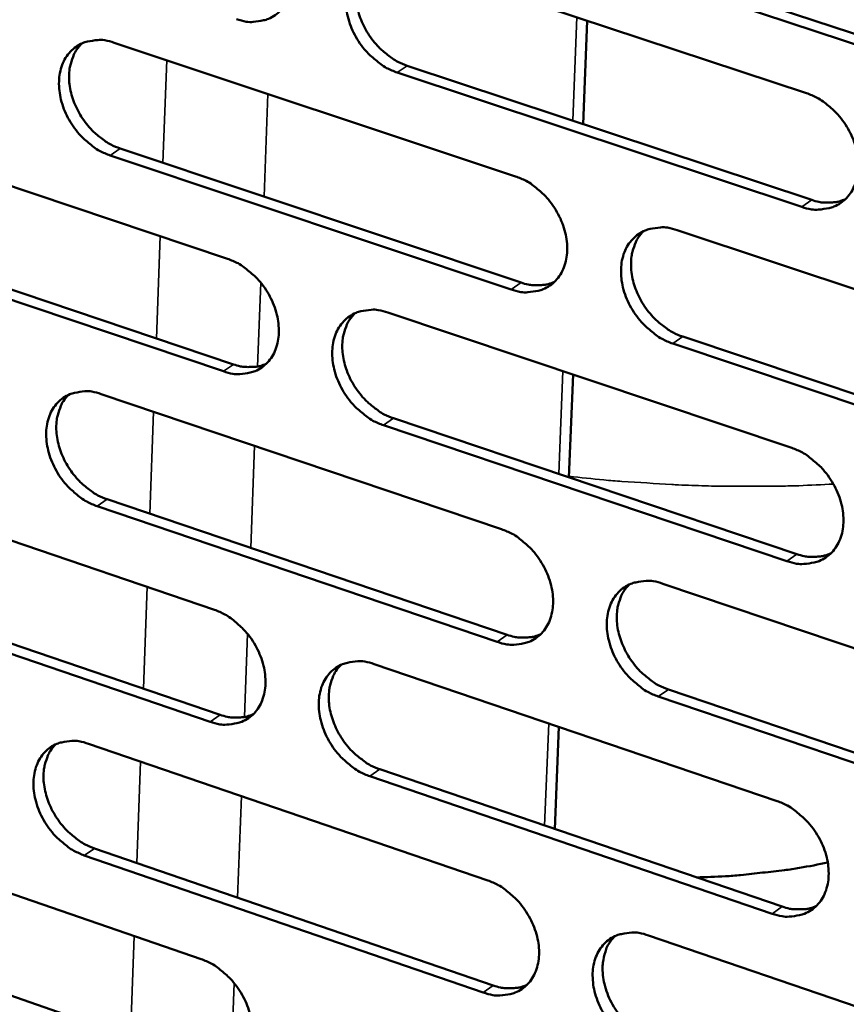
# Model space of a CAD drawing. Units: millimetres. Extents: x 65 to 5840, y 100 to 4100.
# Drawn here: x 5233 to 5282, y 2937 to 2995 of the extents above; entities that cross this region are included whole.
import ezdxf

# ---------------------------------------------------------------- set-up
doc = ezdxf.new("R2010")
doc.units = ezdxf.units.MM
doc.header["$LTSCALE"] = 20
doc.layers.add('Visible (ISO)', color=7, linetype='Continuous', lineweight=50)
doc.layers.add('Visible Narrow (ISO)', color=7, linetype='Continuous', lineweight=35)

msp = doc.modelspace()

# ---------------------------------------------------------------- linework, layer by layer
at = {"layer": 'Visible (ISO)'}
for p, q in [((5255.48, 2998.37), (5279.4, 2990.459)), ((5272.945, 2997.026), (5297.048, 2989.078)), ((5296.458, 2988.668), (5272.351, 2996.621)), ((5266.206, 2988.632), (5266.45, 2994.742)), ((5238.5, 2993.438), (5262.216, 2985.54)), ((5279.121, 2983.738), (5255.221, 2991.678)), ((5255.816, 2992.082), (5279.713, 2984.147)), ((5221.684, 2988.554), (5245.197, 2980.669)), ((5238.852, 2987.186), (5262.545, 2979.264)), ((5261.951, 2978.856), (5238.255, 2986.783)), ((5222.05, 2982.337), (5245.542, 2974.428)), ((5271.771, 2982.358), (5295.836, 2974.344)), ((5244.947, 2974.021), (5221.452, 2981.934)), ((5254.671, 2977.492), (5278.53, 2969.491)), ((5272.091, 2976.072), (5296.132, 2968.033)), ((5295.544, 2967.619), (5271.499, 2975.662)), ((5265.37, 2967.752), (5265.613, 2973.823)), ((5237.736, 2972.673), (5261.391, 2964.686)), ((5255.007, 2971.241), (5278.843, 2963.216)), ((5278.252, 2962.803), (5254.413, 2970.832)), ((5220.962, 2967.9), (5244.417, 2959.926)), ((5261.128, 2958.033), (5237.492, 2966.049)), ((5238.087, 2966.457), (5261.72, 2958.445)), ((5244.168, 2953.309), (5220.732, 2961.311)), ((5221.329, 2961.718), (5244.761, 2953.721)), ((5270.922, 2961.467), (5294.924, 2953.363)), ((5253.867, 2956.714), (5277.664, 2948.624)), ((5271.242, 2955.217), (5295.221, 2947.089)), ((5294.633, 2946.67), (5270.651, 2954.804)), ((5264.539, 2946.971), (5264.78, 2953.003)), ((5236.975, 2952.005), (5260.57, 2943.93)), ((5254.202, 2950.499), (5277.977, 2942.385)), ((5277.387, 2941.967), (5253.61, 2950.085)), ((5220.245, 2947.342), (5243.64, 2939.282)), ((5237.326, 2945.825), (5260.899, 2937.726)), ((5260.308, 2937.309), (5236.732, 2945.413)), ((5220.611, 2941.196), (5243.984, 2933.112)), ((5270.076, 2940.676), (5294.017, 2932.483))]:
    msp.add_line(p, q, dxfattribs=at)
at = {"layer": 'Visible (ISO)', "flags": 128}
for points in [[(5245.982, 3001.511, -0.03165), (5246.606, 3001.246, -0.05225), (5246.952, 3001.024, -0.013096), (5247.573, 3000.501, -0.030938), (5247.816, 3000.258, -0.02903), (5248.18, 2999.791, -0.029055), (5248.487, 2999.287, -0.03078), (5248.723, 2998.768, -0.029758), (5248.901, 2998.206, -0.035153), (5248.994, 2997.682, -0.033365), (5249.016, 2997.122, -0.042015), (5248.962, 2996.634, -0.040268), (5248.822, 2996.141, -0.049608), (5248.621, 2995.729, -0.048789), (5248.338, 2995.358, -0.053237), (5248.002, 2995.066, -0.053242), (5247.611, 2994.852, -0.049103), (5247.321, 2994.763, -0.024084), (5246.712, 2994.67, -0.066484), (5246.297, 2994.682, -0.047139), (5245.73, 2994.831)], [(5255.221, 2991.678, -0.031594), (5254.595, 2991.944, -0.052147), (5254.248, 2992.167, -0.013043), (5253.625, 2992.691, -0.030885), (5253.383, 2992.935, -0.029024), (5253.018, 2993.402, -0.029041), (5252.711, 2993.907, -0.030803), (5252.474, 2994.426, -0.029772), (5252.297, 2994.988, -0.035194), (5252.203, 2995.512, -0.033398), (5252.181, 2996.073, -0.04205), (5252.236, 2996.561, -0.040292), (5252.376, 2997.055, -0.049599), (5252.578, 2997.467, -0.048755), (5252.862, 2997.838, -0.053166), (5253.199, 2998.131, -0.053136), (5253.591, 2998.347, -0.049021), (5253.882, 2998.436, -0.024009), (5254.494, 2998.53, -0.066414), (5254.911, 2998.518, -0.047071), (5255.48, 2998.37)], [(5253.539, 2998.324, 0.040187), (5253.213, 2997.943, 0.064134), (5253.062, 2997.666, 0.01912), (5252.87, 2997.111, 0.039556), (5252.81, 2996.834, 0.031895), (5252.774, 2996.351, 0.03362), (5252.801, 2995.892, 0.027921), (5252.894, 2995.386, 0.02919), (5253.037, 2994.914, 0.026106), (5253.246, 2994.428, 0.026644), (5253.5, 2993.976, 0.026178), (5253.803, 2993.549, 0.025921), (5254.152, 2993.151, 0.028054), (5254.363, 2992.959, 0.010821), (5254.945, 2992.503, 0.048035), (5255.254, 2992.315, 0.028574), (5255.816, 2992.082)], [(5238.255, 2986.783, -0.03153), (5237.635, 2987.048, -0.052097), (5237.29, 2987.27, -0.013002), (5236.672, 2987.793, -0.030814), (5236.432, 2988.035, -0.02889), (5236.07, 2988.5, -0.028922), (5235.764, 2989.003, -0.030649), (5235.529, 2989.519, -0.029618), (5235.352, 2990.079, -0.035043), (5235.258, 2990.6, -0.033227), (5235.236, 2991.158, -0.041959), (5235.289, 2991.643, -0.040168), (5235.427, 2992.134, -0.049659), (5235.626, 2992.544, -0.048798), (5235.907, 2992.913, -0.053403), (5236.241, 2993.204, -0.053365), (5236.629, 2993.418, -0.049272), (5236.917, 2993.506, -0.02416), (5237.523, 2993.599, -0.06661), (5237.937, 2993.587, -0.047276), (5238.5, 2993.438)], [(5236.588, 2993.4, 0.040202), (5236.264, 2993.021, 0.06421), (5236.115, 2992.746, 0.019141), (5235.925, 2992.195, 0.03955), (5235.865, 2991.919, 0.031784), (5235.83, 2991.438, 0.033532), (5235.857, 2990.982, 0.027797), (5235.95, 2990.478, 0.029074), (5236.093, 2990.009, 0.025996), (5236.3, 2989.525, 0.026529), (5236.552, 2989.075, 0.026094), (5236.854, 2988.649, 0.025823), (5237.201, 2988.252, 0.028013), (5237.41, 2988.06, 0.010802), (5237.988, 2987.606, 0.048016), (5238.294, 2987.419, 0.028539), (5238.852, 2987.186)], [(5279.4, 2990.459, -0.031596), (5280.032, 2990.191, -0.052103), (5280.384, 2989.967, -0.013053), (5281.013, 2989.439, -0.030898), (5281.258, 2989.193, -0.02918), (5281.626, 2988.724, -0.029152), (5281.937, 2988.214, -0.031039), (5282.175, 2987.692, -0.029982), (5282.354, 2987.126, -0.035501), (5282.447, 2986.598, -0.033717), (5282.467, 2986.034, -0.042374), (5282.41, 2985.543, -0.040679), (5282.267, 2985.048, -0.049773), (5282.06, 2984.633, -0.049008), (5281.772, 2984.262, -0.052996), (5281.429, 2983.969, -0.053032), (5281.031, 2983.754, -0.048601), (5280.738, 2983.666, -0.023747), (5280.118, 2983.574, -0.06597), (5279.696, 2983.587, -0.046693), (5279.121, 2983.738)], [(5262.216, 2985.54, -0.031533), (5262.843, 2985.273, -0.052054), (5263.192, 2985.049, -0.013012), (5263.816, 2984.523, -0.030827), (5264.059, 2984.279, -0.029044), (5264.425, 2983.811, -0.029032), (5264.734, 2983.304, -0.030882), (5264.97, 2982.785, -0.029826), (5265.149, 2982.221, -0.035348), (5265.242, 2981.697, -0.033544), (5265.263, 2981.136, -0.042282), (5265.207, 2980.647, -0.040555), (5265.066, 2980.154, -0.049836), (5264.862, 2979.743, -0.049053), (5264.577, 2979.373, -0.053236), (5264.238, 2979.082, -0.053263), (5263.844, 2978.869, -0.048851), (5263.553, 2978.782, -0.023898), (5262.94, 2978.691, -0.066165), (5262.521, 2978.705, -0.046897), (5261.951, 2978.856)], [(5279.713, 2984.147, 0.030879), (5280.136, 2984.028, 0.04803), (5280.418, 2983.995, 0.011894), (5280.776, 2983.997, 0.0133), (5281.096, 2984.014, 0.053824), (5281.336, 2984.06, 0.032725), (5281.713, 2984.203)], [(5271.499, 2975.662, -0.031478), (5270.87, 2975.931, -0.051952), (5270.52, 2976.155, -0.012959), (5269.894, 2976.683, -0.030774), (5269.651, 2976.928, -0.029038), (5269.285, 2977.396, -0.029018), (5268.976, 2977.903, -0.030905), (5268.739, 2978.423, -0.029841), (5268.561, 2978.987, -0.035389), (5268.468, 2979.512, -0.033576), (5268.447, 2980.073, -0.042318), (5268.503, 2980.562, -0.040579), (5268.644, 2981.055, -0.049827), (5268.849, 2981.467, -0.049019), (5269.135, 2981.837, -0.053164), (5269.476, 2982.129, -0.053156), (5269.87, 2982.343, -0.04877), (5270.162, 2982.431, -0.023823), (5270.779, 2982.522, -0.066095), (5271.199, 2982.509, -0.046829), (5271.771, 2982.358)], [(5269.789, 2982.307, 0.040049), (5269.466, 2981.924, 0.063946), (5269.317, 2981.646, 0.019003), (5269.129, 2981.091, 0.03943), (5269.069, 2980.814, 0.031814), (5269.037, 2980.332, 0.033534), (5269.066, 2979.874, 0.027843), (5269.16, 2979.369, 0.029115), (5269.305, 2978.899, 0.026004), (5269.516, 2978.415, 0.026555), (5269.771, 2977.964, 0.02603), (5270.075, 2977.538, 0.025796), (5270.425, 2977.141, 0.027835), (5270.635, 2976.95, 0.010664), (5271.219, 2976.494, 0.047685), (5271.529, 2976.306, 0.028344), (5272.091, 2976.072)], [(5245.197, 2980.669, -0.03147), (5245.82, 2980.402, -0.052004), (5246.165, 2980.18, -0.012972), (5246.785, 2979.655, -0.030757), (5247.027, 2979.412, -0.028909), (5247.39, 2978.946, -0.028912), (5247.696, 2978.442, -0.030726), (5247.932, 2977.925, -0.029671), (5248.109, 2977.364, -0.035196), (5248.202, 2976.842, -0.033372), (5248.225, 2976.284, -0.042191), (5248.17, 2975.799, -0.040429), (5248.031, 2975.308, -0.049898), (5247.83, 2974.899, -0.049097), (5247.548, 2974.532, -0.053475), (5247.212, 2974.243, -0.053493), (5246.823, 2974.032, -0.049102), (5246.534, 2973.945, -0.024049), (5245.927, 2973.855, -0.066359), (5245.511, 2973.87, -0.0471), (5244.947, 2974.021)], [(5262.545, 2979.264, 0.03077), (5262.962, 2979.146, 0.047879), (5263.239, 2979.113, 0.011818), (5263.592, 2979.113, 0.013227), (5263.907, 2979.129, 0.053705), (5264.145, 2979.173, 0.032624), (5264.516, 2979.312)], [(5254.413, 2970.832, -0.031415), (5253.789, 2971.101, -0.051903), (5253.443, 2971.324, -0.012919), (5252.822, 2971.85, -0.030704), (5252.58, 2972.093, -0.028903), (5252.217, 2972.559, -0.028898), (5251.91, 2973.064, -0.03075), (5251.674, 2973.582, -0.029686), (5251.496, 2974.143, -0.035236), (5251.403, 2974.665, -0.033405), (5251.381, 2975.223, -0.042226), (5251.436, 2975.709, -0.040454), (5251.575, 2976.2, -0.049889), (5251.777, 2976.609, -0.049063), (5252.06, 2976.977, -0.053403), (5252.397, 2977.267, -0.053386), (5252.788, 2977.479, -0.04902), (5253.077, 2977.567, -0.023974), (5253.687, 2977.657, -0.06629), (5254.104, 2977.643, -0.047033), (5254.671, 2977.492)], [(5252.718, 2977.449, 0.040065), (5252.397, 2977.068, 0.064023), (5252.25, 2976.793, 0.019025), (5252.063, 2976.24, 0.039425), (5252.005, 2975.965, 0.031705), (5251.973, 2975.485, 0.033448), (5252.002, 2975.03, 0.027721), (5252.097, 2974.527, 0.029001), (5252.241, 2974.059, 0.025896), (5252.45, 2973.577, 0.026443), (5252.704, 2973.128, 0.025948), (5253.006, 2972.703, 0.025701), (5253.354, 2972.308, 0.027796), (5253.562, 2972.117, 0.010646), (5254.142, 2971.662, 0.047669), (5254.449, 2971.475, 0.028311), (5255.007, 2971.241)], [(5245.542, 2974.428, 0.030661), (5245.953, 2974.31, 0.047729), (5246.226, 2974.277, 0.011742), (5246.574, 2974.276, 0.013155), (5246.885, 2974.291, 0.053586), (5247.118, 2974.333, 0.032524), (5247.485, 2974.468)], [(5237.492, 2966.049, -0.031352), (5236.873, 2966.317, -0.051853), (5236.529, 2966.539, -0.012879), (5235.913, 2967.063, -0.030634), (5235.673, 2967.305, -0.02877), (5235.312, 2967.769, -0.02878), (5235.007, 2968.272, -0.030596), (5234.773, 2968.787, -0.029532), (5234.596, 2969.345, -0.035085), (5234.503, 2969.864, -0.033234), (5234.48, 2970.42, -0.042134), (5234.533, 2970.903, -0.040329), (5234.67, 2971.391, -0.049949), (5234.869, 2971.798, -0.049106), (5235.149, 2972.164, -0.053642), (5235.482, 2972.452, -0.053616), (5235.869, 2972.662, -0.049271), (5236.156, 2972.749, -0.024125), (5236.761, 2972.838, -0.066484), (5237.174, 2972.823, -0.047236), (5237.736, 2972.673)], [(5235.81, 2972.637, 0.040079), (5235.493, 2972.258, 0.064097), (5235.347, 2971.985, 0.019045), (5235.162, 2971.436, 0.039419), (5235.105, 2971.162, 0.031596), (5235.073, 2970.685, 0.033362), (5235.103, 2970.232, 0.027599), (5235.197, 2969.731, 0.028887), (5235.341, 2969.266, 0.025787), (5235.549, 2968.785, 0.02633), (5235.8, 2968.338, 0.025867), (5236.101, 2967.915, 0.025606), (5236.446, 2967.521, 0.027756), (5236.653, 2967.331, 0.010627), (5237.229, 2966.877, 0.047651), (5237.533, 2966.69, 0.028278), (5238.087, 2966.457)], [(5278.53, 2969.491, -0.031417), (5279.161, 2969.221, -0.051859), (5279.511, 2968.996, -0.012929), (5280.139, 2968.467, -0.030716), (5280.383, 2968.221, -0.029057), (5280.75, 2967.752, -0.029008), (5281.06, 2967.243, -0.030984), (5281.298, 2966.723, -0.029894), (5281.476, 2966.157, -0.035545), (5281.569, 2965.632, -0.033724), (5281.589, 2965.071, -0.042552), (5281.533, 2964.582, -0.040844), (5281.39, 2964.09, -0.050065), (5281.184, 2963.678, -0.049316), (5280.896, 2963.31, -0.05323), (5280.553, 2963.02, -0.053279), (5280.158, 2962.808, -0.048597), (5279.865, 2962.722, -0.023712), (5279.246, 2962.634, -0.065846), (5278.825, 2962.649, -0.046653), (5278.252, 2962.803)], [(5261.391, 2964.686, -0.031355), (5262.017, 2964.416, -0.05181), (5262.364, 2964.192, -0.012889), (5262.988, 2963.664, -0.030647), (5263.23, 2963.42, -0.028923), (5263.594, 2962.953, -0.028889), (5263.902, 2962.446, -0.030828), (5264.138, 2961.929, -0.029739), (5264.316, 2961.366, -0.035391), (5264.409, 2960.844, -0.033551), (5264.43, 2960.285, -0.042459), (5264.375, 2959.799, -0.040718), (5264.234, 2959.309, -0.050127), (5264.031, 2958.9, -0.049362), (5263.747, 2958.534, -0.053471), (5263.408, 2958.246, -0.053511), (5263.016, 2958.036, -0.048847), (5262.725, 2957.951, -0.023862), (5262.113, 2957.864, -0.066039), (5261.695, 2957.88, -0.046855), (5261.128, 2958.033)], [(5278.843, 2963.216, 0.03118), (5279.269, 2963.094, 0.048359), (5279.553, 2963.061, 0.012098), (5279.914, 2963.061, 0.013575), (5280.236, 2963.079, 0.054384), (5280.478, 2963.125, 0.033104), (5280.856, 2963.269)], [(5270.651, 2954.804, -0.0313), (5270.023, 2955.075, -0.051709), (5269.675, 2955.3, -0.012836), (5269.05, 2955.829, -0.030594), (5268.808, 2956.073, -0.028917), (5268.443, 2956.541, -0.028874), (5268.134, 2957.048, -0.030851), (5267.898, 2957.566, -0.029753), (5267.72, 2958.129, -0.035432), (5267.627, 2958.651, -0.033584), (5267.606, 2959.21, -0.042494), (5267.662, 2959.697, -0.040743), (5267.803, 2960.187, -0.050119), (5268.007, 2960.596, -0.049328), (5268.292, 2960.963, -0.053399), (5268.632, 2961.252, -0.053404), (5269.026, 2961.462, -0.048766), (5269.317, 2961.548, -0.023788), (5269.932, 2961.636, -0.06597), (5270.351, 2961.621, -0.046789), (5270.922, 2961.467)], [(5268.927, 2961.419, 0.039926), (5268.609, 2961.036, 0.063835), (5268.464, 2960.76, 0.018908), (5268.281, 2960.208, 0.039299), (5268.224, 2959.933, 0.031622), (5268.195, 2959.454, 0.033361), (5268.226, 2958.999, 0.027641), (5268.323, 2958.498, 0.028924), (5268.469, 2958.032, 0.025793), (5268.68, 2957.55, 0.026353), (5268.934, 2957.103, 0.025801), (5269.238, 2956.679, 0.025576), (5269.586, 2956.285, 0.027578), (5269.794, 2956.096, 0.010491), (5270.375, 2955.64, 0.047321), (5270.683, 2955.452, 0.028083), (5271.242, 2955.217)], [(5244.417, 2959.926, -0.031292), (5245.038, 2959.657, -0.051761), (5245.382, 2959.434, -0.012849), (5246.001, 2958.908, -0.030577), (5246.241, 2958.665, -0.028789), (5246.603, 2958.2, -0.02877), (5246.909, 2957.696, -0.030673), (5247.144, 2957.18, -0.029585), (5247.321, 2956.621, -0.035238), (5247.414, 2956.102, -0.033379), (5247.437, 2955.545, -0.042366), (5247.382, 2955.062, -0.040592), (5247.244, 2954.575, -0.050189), (5247.043, 2954.169, -0.049406), (5246.762, 2953.805, -0.053711), (5246.427, 2953.518, -0.053742), (5246.039, 2953.31, -0.049097), (5245.751, 2953.225, -0.024011), (5245.145, 2953.14, -0.066232), (5244.73, 2953.156, -0.047058), (5244.168, 2953.309)], [(5261.72, 2958.445, 0.031068), (5262.14, 2958.325, 0.048205), (5262.42, 2958.29, 0.01202), (5262.776, 2958.29, 0.013499), (5263.092, 2958.306, 0.05426), (5263.331, 2958.351, 0.033), (5263.704, 2958.491)], [(5253.61, 2950.085, -0.031237), (5252.987, 2950.356, -0.05166), (5252.642, 2950.58, -0.012796), (5252.021, 2951.107, -0.030524), (5251.781, 2951.35, -0.028784), (5251.419, 2951.816, -0.028756), (5251.112, 2952.321, -0.030696), (5250.877, 2952.836, -0.029599), (5250.7, 2953.397, -0.035279), (5250.607, 2953.916, -0.033411), (5250.585, 2954.472, -0.042401), (5250.639, 2954.956, -0.040617), (5250.779, 2955.444, -0.05018), (5250.98, 2955.85, -0.049372), (5251.262, 2956.215, -0.05364), (5251.598, 2956.502, -0.053635), (5251.988, 2956.711, -0.049016), (5252.276, 2956.796, -0.023937), (5252.885, 2956.883, -0.066164), (5253.302, 2956.867, -0.046991), (5253.867, 2956.714)], [(5251.9, 2956.673, 0.039941), (5251.586, 2956.293, 0.06391), (5251.442, 2956.019, 0.018929), (5251.261, 2955.469, 0.039294), (5251.205, 2955.196, 0.031515), (5251.176, 2954.719, 0.033276), (5251.207, 2954.267, 0.027521), (5251.304, 2953.768, 0.028812), (5251.449, 2953.304, 0.025687), (5251.659, 2952.824, 0.026243), (5251.911, 2952.379, 0.025722), (5252.213, 2951.957, 0.025483), (5252.559, 2951.564, 0.027541), (5252.765, 2951.375, 0.010474), (5253.343, 2950.921, 0.047306), (5253.647, 2950.733, 0.028052), (5254.202, 2950.499)], [(5244.761, 2953.721, 0.030957), (5245.175, 2953.601, 0.048052), (5245.451, 2953.566, 0.011942), (5245.802, 2953.565, 0.013424), (5246.114, 2953.579, 0.054137), (5246.349, 2953.622, 0.032896), (5246.717, 2953.759)], [(5236.732, 2945.413, -0.031175), (5236.114, 2945.683, -0.05161), (5235.772, 2945.906, -0.012757), (5235.156, 2946.431, -0.030455), (5234.918, 2946.673, -0.028651), (5234.558, 2947.137, -0.028639), (5234.253, 2947.639, -0.030543), (5234.02, 2948.152, -0.029447), (5233.843, 2948.71, -0.035127), (5233.75, 2949.226, -0.033241), (5233.727, 2949.78, -0.042308), (5233.78, 2950.26, -0.040491), (5233.917, 2950.746, -0.05024), (5234.116, 2951.15, -0.049415), (5234.395, 2951.513, -0.053879), (5234.727, 2951.798, -0.053866), (5235.113, 2952.005, -0.049266), (5235.399, 2952.09, -0.024087), (5236.002, 2952.175, -0.066356), (5236.415, 2952.158, -0.047193), (5236.975, 2952.005)], [(5235.037, 2951.972, 0.039954), (5234.725, 2951.594, 0.063982), (5234.583, 2951.322, 0.018949), (5234.403, 2950.776, 0.039286), (5234.348, 2950.504, 0.031407), (5234.32, 2950.029, 0.033191), (5234.351, 2949.58, 0.027402), (5234.448, 2949.082, 0.028701), (5234.592, 2948.621, 0.025581), (5234.8, 2948.143, 0.026133), (5235.052, 2947.7, 0.025642), (5235.351, 2947.279, 0.02539), (5235.695, 2946.887, 0.027502), (5235.9, 2946.699, 0.010456), (5236.473, 2946.246, 0.04729), (5236.775, 2946.059, 0.02802), (5237.326, 2945.825)], [(5277.664, 2948.624, -0.03124), (5278.293, 2948.351, -0.051616), (5278.643, 2948.126, -0.012806), (5279.27, 2947.595, -0.030536), (5279.513, 2947.35, -0.028936), (5279.878, 2946.881, -0.028865), (5280.188, 2946.373, -0.03093), (5280.424, 2945.854, -0.029807), (5280.603, 2945.29, -0.035587), (5280.695, 2944.767, -0.033732), (5280.716, 2944.207, -0.04273), (5280.659, 2943.721, -0.04101), (5280.517, 2943.232, -0.050357), (5280.311, 2942.823, -0.049626), (5280.024, 2942.458, -0.053463), (5279.683, 2942.171, -0.053525), (5279.288, 2941.963, -0.048589), (5278.996, 2941.878, -0.023675), (5278.379, 2941.794, -0.065719), (5277.959, 2941.811, -0.04661), (5277.387, 2941.967)], [(5280.664, 2944.99, -0.007701), (5278.994, 2944.67, -0.014516), (5278.101, 2944.539, -0.000892), (5276.809, 2944.391, -0.000891), (5275.513, 2944.247, -0.014486), (5274.612, 2944.175, -0.007692), (5272.909, 2944.114)], [(5260.57, 2943.93, -0.031178), (5261.195, 2943.658, -0.051568), (5261.541, 2943.433, -0.012766), (5262.163, 2942.904, -0.030468), (5262.404, 2942.661, -0.028803), (5262.767, 2942.194, -0.028746), (5263.075, 2941.688, -0.030774), (5263.31, 2941.172, -0.029652), (5263.488, 2940.61, -0.035433), (5263.58, 2940.09, -0.033558), (5263.602, 2939.533, -0.042636), (5263.547, 2939.05, -0.040883), (5263.406, 2938.563, -0.05042), (5263.203, 2938.157, -0.049672), (5262.92, 2937.794, -0.053705), (5262.582, 2937.509, -0.053757), (5262.191, 2937.303, -0.048839), (5261.902, 2937.219, -0.023824), (5261.291, 2937.135, -0.065911), (5260.874, 2937.154, -0.046812), (5260.308, 2937.309)], [(5277.977, 2942.385, 0.031475), (5278.406, 2942.261, 0.048676), (5278.692, 2942.226, 0.012299), (5279.056, 2942.226, 0.013848), (5279.379, 2942.243, 0.054935), (5279.623, 2942.29, 0.033477), (5280.002, 2942.436)], [(5269.807, 2934.044, -0.031123), (5269.18, 2934.318, -0.051467), (5268.833, 2934.543, -0.012714), (5268.209, 2935.074, -0.030415), (5267.968, 2935.318, -0.028797), (5267.604, 2935.785, -0.028732), (5267.296, 2936.292, -0.030797), (5267.061, 2936.808, -0.029667), (5266.883, 2937.37, -0.035474), (5266.791, 2937.89, -0.033591), (5266.769, 2938.447, -0.042672), (5266.825, 2938.93, -0.040908), (5266.966, 2939.418, -0.050411), (5267.169, 2939.825, -0.049637), (5267.454, 2940.188, -0.053633), (5267.793, 2940.474, -0.05365), (5268.185, 2940.681, -0.048758), (5268.475, 2940.765, -0.02375), (5269.089, 2940.85, -0.065843), (5269.508, 2940.832, -0.046746), (5270.076, 2940.676)], [(5268.069, 2940.631, 0.044246), (5267.721, 2940.189, 0.069729), (5267.568, 2939.865, 0.022688), (5267.403, 2939.235, 0.043172), (5267.361, 2938.894, 0.033937), (5267.378, 2938.335, 0.035839), (5267.467, 2937.812, 0.029886), (5267.643, 2937.247, 0.031046), (5267.877, 2936.727, 0.028893), (5268.185, 2936.216, 0.028974), (5268.549, 2935.746, 0.030566), (5268.791, 2935.499, 0.012837), (5269.417, 2934.965, 0.05168), (5269.766, 2934.738, 0.031284), (5270.396, 2934.463)], [(5243.64, 2939.282, -0.031116), (5244.26, 2939.01, -0.051518), (5244.603, 2938.786, -0.012727), (5245.221, 2938.259, -0.030399), (5245.46, 2938.017, -0.028671), (5245.821, 2937.552, -0.028629), (5246.126, 2937.048, -0.03062), (5246.36, 2936.534, -0.029499), (5246.537, 2935.976, -0.035281), (5246.63, 2935.459, -0.033386), (5246.652, 2934.905, -0.042542), (5246.598, 2934.424, -0.040755), (5246.46, 2933.94, -0.050481), (5246.26, 2933.536, -0.049716), (5245.979, 2933.176, -0.053946), (5245.645, 2932.892, -0.053989), (5245.258, 2932.687, -0.049088), (5244.971, 2932.604, -0.023972), (5244.366, 2932.522, -0.066103), (5243.952, 2932.54, -0.047013), (5243.392, 2932.696)], [(5260.899, 2937.726, 0.031359), (5261.321, 2937.603, 0.04852), (5261.604, 2937.567, 0.012218), (5261.963, 2937.566, 0.013768), (5262.281, 2937.582, 0.054807), (5262.521, 2937.627, 0.033369), (5262.895, 2937.769)]]:
    msp.add_lwpolyline(points, format="xyb", dxfattribs=at)
at = {"layer": 'Visible Narrow (ISO)'}
for p, q in [((5265.842, 2994.943), (5265.598, 2988.834)), ((5241.6, 2992.406), (5241.375, 2986.342)), ((5255.221, 2991.678), (5255.816, 2992.082)), ((5247.351, 2984.344), (5247.581, 2990.414)), ((5238.255, 2986.783), (5238.852, 2987.186)), ((5279.121, 2983.738), (5279.713, 2984.147)), ((5241.213, 2982.005), (5240.989, 2975.961)), ((5246.971, 2974.305), (5247.159, 2979.256)), ((5261.951, 2978.856), (5262.545, 2979.264)), ((5271.499, 2975.662), (5272.091, 2976.072)), ((5244.947, 2974.021), (5245.542, 2974.428)), ((5265.006, 2974.026), (5264.764, 2967.956)), ((5240.828, 2971.629), (5240.604, 2965.603)), ((5254.413, 2970.832), (5255.007, 2971.241)), ((5246.565, 2963.583), (5246.794, 2969.614)), ((5237.492, 2966.049), (5238.087, 2966.457)), ((5278.252, 2962.803), (5278.843, 2963.216)), ((5240.443, 2961.277), (5240.219, 2955.271)), ((5246.187, 2953.592), (5246.373, 2958.509)), ((5261.128, 2958.033), (5261.72, 2958.445)), ((5270.651, 2954.804), (5271.242, 2955.217)), ((5244.168, 2953.309), (5244.761, 2953.721)), ((5264.175, 2953.209), (5263.934, 2947.177)), ((5240.059, 2950.95), (5239.836, 2944.963)), ((5253.61, 2950.085), (5254.202, 2950.499)), ((5245.783, 2942.919), (5246.01, 2948.913)), ((5236.732, 2945.413), (5237.326, 2945.825)), ((5277.387, 2941.967), (5277.977, 2942.385)), ((5239.676, 2940.647), (5239.454, 2934.679)), ((5245.406, 2932.976), (5245.591, 2937.86)), ((5260.308, 2937.309), (5260.899, 2937.726))]:
    msp.add_line(p, q, dxfattribs=at)
at = {"layer": 'Visible Narrow (ISO)', "flags": 128}
msp.add_lwpolyline([(5280.998, 2967.358, -0.00428), (5278.96, 2967.261, -0.008323), (5277.91, 2967.238, -0.000285), (5274.982, 2967.223, -0.004271), (5274.787, 2967.224, -0.004188), (5273.212, 2967.257, -0.004207), (5271.645, 2967.316, -0.004179), (5271.452, 2967.327, -0.000273), (5268.501, 2967.514, -0.008112), (5267.435, 2967.6, -0.004188), (5265.373, 2967.817)], format="xyb", dxfattribs=at)

doc.saveas('drawing.dxf')
